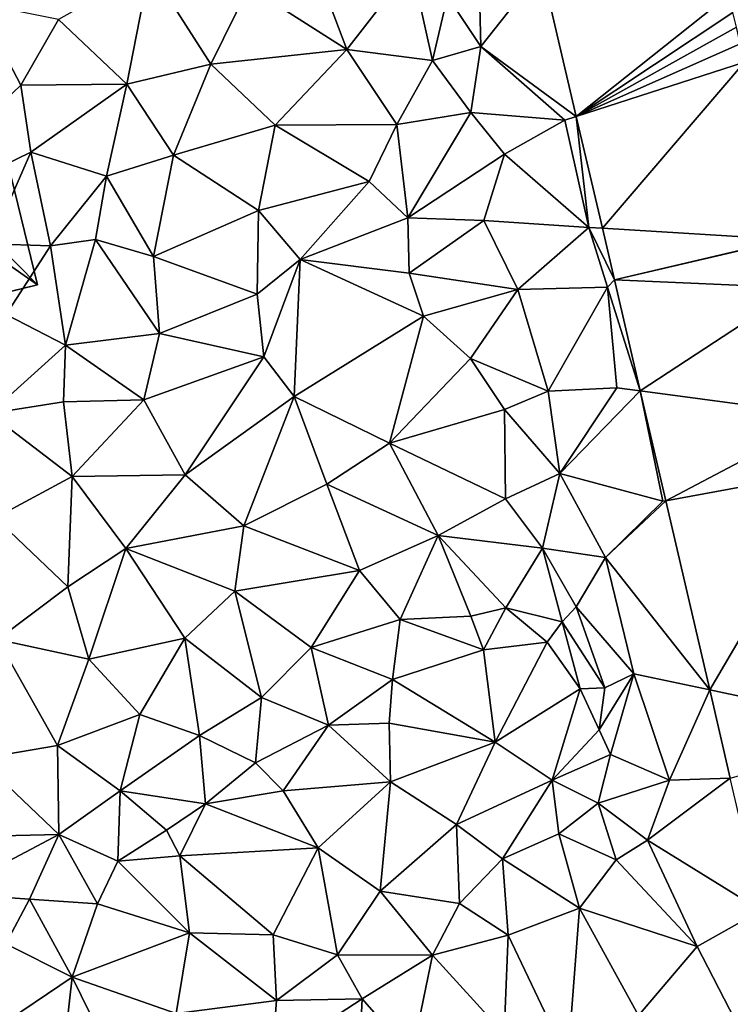
# Model space of a CAD drawing. Extents: x -2000 to -970, y -3000 to -1971.
# Drawn here: x -1313 to -1277, y -2731 to -2681 of the extents above; entities that cross this region are included whole.
import ezdxf

# ---------------------------------------------------------------- set-up
doc = ezdxf.new("R2010")
doc.units = 0
doc.header["$MEASUREMENT"] = 0
for name, color, linetype in [('Bygninger_LOD2', 1, 'Continuous'), ('Terraen', 33, 'Continuous'), ('Terraen_vej', 33, 'Continuous')]:
    doc.layers.add(name, color=color, linetype=linetype)

# ---------------------------------------------------------------- blocks, each defined once
blk = doc.blocks.new('1km_6222_571_Flyttet_X-573000m_Y-6225000m_ACAD_1_FMEBLOCK53')
at = {"layer": 'Terraen', "color": 9, "true_color": 0xbbbbbb}
for points in [[(19.59, 9.63, 8.47), (15.19, 8.27, 8.57), (16.28, 5.39, 8.39)], [(19.59, 9.63, 8.47), (16.28, 5.39, 8.39), (20.65, 4.83, 8.19)], [(19.59, 9.63, 8.47), (20.65, 4.83, 8.19), (21.43, 8.1, 8.37)], [(21.43, 8.1, 8.37), (23.13, 5.53, 7.03), (23.03, 9.66, 7.12)], [(26.233, 9.481, 6.982), (23.03, 9.66, 7.12), (23.13, 5.53, 7.03)], [(6.22, 9.53, 9.12), (1.56, 6.92, 9.57), (5.06, 3.61, 9.1)], [(6.22, 9.53, 9.12), (5.06, 3.61, 9.1), (9.34, 4.63, 8.83)], [(6.22, 9.53, 9.12), (9.34, 4.63, 8.83), (11.28, 8.58, 8.78)], [(27.997, 1.957, 6.664), (26.233, 9.481, 6.982), (23.13, 5.53, 7.03)], [(11.28, 8.58, 8.78), (9.34, 4.63, 8.83), (16.28, 5.39, 8.39)], [(15.19, 8.27, 8.57), (11.28, 8.58, 8.78), (16.28, 5.39, 8.39)], [(20.65, 4.83, 8.19), (23.13, 5.53, 7.03), (21.43, 8.1, 8.37)], [(-2.55, 7.74, 10), (-8.18, -3.92, 11.08), (-0.36, 3.56, 9.81)], [(-2.55, 7.74, 10), (-0.36, 3.56, 9.81), (1.56, 6.92, 9.57)], [(1.56, 6.92, 9.57), (-0.36, 3.56, 9.81), (5.06, 3.61, 9.1)], [(22.61, 2.17, 8.17), (23.13, 5.53, 7.03), (20.65, 4.83, 8.19)], [(22.61, 2.17, 8.17), (27.42, 1.77, 6.67), (23.13, 5.53, 7.03)], [(27.997, 1.957, 6.664), (23.13, 5.53, 7.03), (27.42, 1.77, 6.67)], [(12.63, 1.52, 8.55), (16.28, 5.39, 8.39), (9.34, 4.63, 8.83)], [(12.63, 1.52, 8.55), (18.83, 1.56, 8.19), (16.28, 5.39, 8.39)], [(20.65, 4.83, 8.19), (16.28, 5.39, 8.39), (18.83, 1.56, 8.19)], [(7.44, -0.01, 8.88), (9.34, 4.63, 8.83), (5.06, 3.61, 9.1)], [(7.44, -0.01, 8.88), (12.63, 1.52, 8.55), (9.34, 4.63, 8.83)], [(22.61, 2.17, 8.17), (20.65, 4.83, 8.19), (18.83, 1.56, 8.19)], [(0.15, 0.14, 9.81), (-0.36, 3.56, 9.81), (-8.18, -3.92, 11.08)], [(0.15, 0.14, 9.81), (5.06, 3.61, 9.1), (-0.36, 3.56, 9.81)], [(0.15, 0.14, 9.81), (4.02, -1.08, 9.25), (5.06, 3.61, 9.1)], [(7.44, -0.01, 8.88), (5.06, 3.61, 9.1), (4.02, -1.08, 9.25)], [(22.61, 2.17, 8.17), (18.83, 1.56, 8.19), (19.4, -3.21, 8.05)], [(24.33, 0.05, 6.92), (22.61, 2.17, 8.17), (19.4, -3.21, 8.05)], [(24.33, 0.05, 6.92), (27.42, 1.77, 6.67), (22.61, 2.17, 8.17)], [(7.44, -0.01, 8.88), (11.77, -2.83, 8.5), (12.63, 1.52, 8.55)], [(17.43, -1.36, 8.15), (12.63, 1.52, 8.55), (11.77, -2.83, 8.5)], [(17.43, -1.36, 8.15), (18.83, 1.56, 8.19), (12.63, 1.52, 8.55)], [(17.43, -1.36, 8.15), (19.4, -3.21, 8.05), (18.83, 1.56, 8.19)], [(24.33, 0.05, 6.92), (28.64, -3.7, 6.42), (27.42, 1.77, 6.67)], [(27.997, 1.957, 6.664), (27.42, 1.77, 6.67), (28.64, -3.7, 6.42)], [(27.997, 1.957, 6.664), (28.64, -3.7, 6.42), (29.333, -3.742, 6.422)], [(-1.91, -4.53, 9.54), (0.15, 0.14, 9.81), (-8.18, -3.92, 11.08)], [(1.15, -4.63, 9.52), (0.15, 0.14, 9.81), (-1.91, -4.53, 9.54)], [(1.15, -4.63, 9.52), (4.02, -1.08, 9.25), (0.15, 0.14, 9.81)], [(24.33, 0.05, 6.92), (19.4, -3.21, 8.05), (23.28, -3.35, 7.94)], [(24.33, 0.05, 6.92), (23.28, -3.35, 7.94), (28.64, -3.7, 6.42)], [(7.44, -0.01, 8.88), (4.02, -1.08, 9.25), (6.42, -5.18, 8.88)], [(7.44, -0.01, 8.88), (6.42, -5.18, 8.88), (11.77, -2.83, 8.5)], [(1.15, -4.63, 9.52), (3.45, -4.31, 9.22), (4.02, -1.08, 9.25)], [(4.02, -1.08, 9.25), (3.45, -4.31, 9.22), (6.42, -5.18, 8.88)], [(13.91, -5.33, 8.4), (17.43, -1.36, 8.15), (11.77, -2.83, 8.5)], [(13.91, -5.33, 8.4), (19.4, -3.21, 8.05), (17.43, -1.36, 8.15)], [(11.7, -7.1, 8.53), (11.77, -2.83, 8.5), (6.42, -5.18, 8.88)], [(11.7, -7.1, 8.53), (13.91, -5.33, 8.4), (11.77, -2.83, 8.5)], [(13.91, -5.33, 8.4), (19.47, -6.03, 7.86), (19.4, -3.21, 8.05)], [(23.28, -3.35, 7.94), (19.4, -3.21, 8.05), (19.47, -6.03, 7.86)], [(23.28, -3.35, 7.94), (19.47, -6.03, 7.86), (25.01, -6.86, 6.61)], [(23.28, -3.35, 7.94), (25.01, -6.86, 6.61), (28.64, -3.7, 6.42)], [(29.59, -6.74, 6.3), (28.64, -3.7, 6.42), (25.01, -6.86, 6.61)], [(29.59, -6.74, 6.3), (29.948, -6.363, 6.311), (28.64, -3.7, 6.42)], [(29.333, -3.742, 6.422), (28.64, -3.7, 6.42), (29.948, -6.363, 6.311)], [(1.92, -9.7, 9.11), (3.45, -4.31, 9.22), (1.15, -4.63, 9.52)], [(1.92, -9.7, 9.11), (6.72, -9.11, 8.7), (3.45, -4.31, 9.22)], [(3.45, -4.31, 9.22), (6.72, -9.11, 8.7), (6.42, -5.18, 8.88)], [(-1.1, -8.14, 9.38), (1.15, -4.63, 9.52), (-1.91, -4.53, 9.54)], [(1.92, -9.7, 9.11), (1.15, -4.63, 9.52), (-1.1, -8.14, 9.38)], [(11.7, -7.1, 8.53), (6.42, -5.18, 8.88), (6.72, -9.11, 8.7)], [(11.7, -7.1, 8.53), (12.05, -10.3, 6.87), (13.91, -5.33, 8.4)], [(13.91, -5.33, 8.4), (12.05, -10.3, 6.87), (13.59, -12.32, 6.22)], [(20.2, -8.22, 6.39), (13.91, -5.33, 8.4), (13.59, -12.32, 6.22)], [(20.2, -8.22, 6.39), (19.47, -6.03, 7.86), (13.91, -5.33, 8.4)], [(20.2, -8.22, 6.39), (25.01, -6.86, 6.61), (19.47, -6.03, 7.86)], [(29.948, -6.363, 6.311), (29.59, -6.74, 6.3), (31.267, -12.039, 6.097)], [(20.2, -8.22, 6.39), (22.59, -10.38, 6.06), (25.01, -6.86, 6.61)], [(25.01, -6.86, 6.61), (22.59, -10.38, 6.06), (26.57, -12.06, 6.32)], [(29.59, -6.74, 6.3), (25.01, -6.86, 6.61), (26.57, -12.06, 6.32)], [(29.59, -6.74, 6.3), (26.57, -12.06, 6.32), (30.07, -11.88, 6.18)], [(29.59, -6.74, 6.3), (30.07, -11.88, 6.18), (31.267, -12.039, 6.097)], [(11.7, -7.1, 8.53), (6.72, -9.11, 8.7), (12.05, -10.3, 6.87)], [(1.92, -9.7, 9.11), (-1.1, -8.14, 9.38), (-1.95, -13.19, 8.31)], [(18.47, -14.71, 5.64), (20.2, -8.22, 6.39), (13.59, -12.32, 6.22)], [(18.47, -14.71, 5.64), (22.59, -10.38, 6.06), (20.2, -8.22, 6.39)], [(1.92, -9.7, 9.11), (5.93, -12.49, 7.19), (6.72, -9.11, 8.7)], [(12.05, -10.3, 6.87), (6.72, -9.11, 8.7), (5.93, -12.49, 7.19)], [(1.83, -12.59, 7.92), (1.92, -9.7, 9.11), (-1.95, -13.19, 8.31)], [(1.83, -12.59, 7.92), (5.93, -12.49, 7.19), (1.92, -9.7, 9.11)], [(12.05, -10.3, 6.87), (5.93, -12.49, 7.19), (8.03, -16.33, 6.4)], [(12.05, -10.3, 6.87), (8.03, -16.33, 6.4), (13.59, -12.32, 6.22)], [(18.47, -14.71, 5.64), (24.33, -12.98, 6.03), (22.59, -10.38, 6.06)], [(24.33, -12.98, 6.03), (26.57, -12.06, 6.32), (22.59, -10.38, 6.06)], [(27.16, -16.26, 6.19), (30.07, -11.88, 6.18), (26.57, -12.06, 6.32)], [(27.16, -16.26, 6.19), (31.267, -12.039, 6.097), (30.07, -11.88, 6.18)], [(27.16, -16.26, 6.19), (32.41, -17.67, 5.88), (31.267, -12.039, 6.097)], [(31.267, -12.039, 6.097), (32.41, -17.67, 5.88), (32.569, -17.641, 5.885)], [(1.83, -12.59, 7.92), (2.26, -16.4, 7.14), (5.93, -12.49, 7.19)], [(5.93, -12.49, 7.19), (2.26, -16.4, 7.14), (8.03, -16.33, 6.4)], [(11.02, -18.92, 5.85), (13.59, -12.32, 6.22), (8.03, -16.33, 6.4)], [(11.02, -18.92, 5.85), (15.26, -16.8, 5.74), (13.59, -12.32, 6.22)], [(15.26, -16.8, 5.74), (18.47, -14.71, 5.64), (13.59, -12.32, 6.22)], [(27.16, -16.26, 6.19), (26.57, -12.06, 6.32), (24.33, -12.98, 6.03)], [(1.83, -12.59, 7.92), (-1.95, -13.19, 8.31), (2.26, -16.4, 7.14)], [(18.47, -14.71, 5.64), (24.39, -17.55, 5.59), (24.33, -12.98, 6.03)], [(27.16, -16.26, 6.19), (24.33, -12.98, 6.03), (24.39, -17.55, 5.59)], [(-1.67, -18.51, 7.46), (2.26, -16.4, 7.14), (-1.95, -13.19, 8.31)], [(15.26, -16.8, 5.74), (20.95, -19.41, 5.56), (18.47, -14.71, 5.64)], [(18.47, -14.71, 5.64), (20.95, -19.41, 5.56), (24.39, -17.55, 5.59)], [(-1.67, -18.51, 7.46), (2.04, -22.03, 6.73), (2.26, -16.4, 7.14)], [(2.26, -16.4, 7.14), (2.04, -22.03, 6.73), (5.01, -20.08, 6.56)], [(2.26, -16.4, 7.14), (5.01, -20.08, 6.56), (8.03, -16.33, 6.4)], [(11.02, -18.92, 5.85), (8.03, -16.33, 6.4), (5.01, -20.08, 6.56)], [(27.16, -16.26, 6.19), (24.39, -17.55, 5.59), (26.27, -20.06, 5.63)], [(29.49, -20.54, 6.04), (27.16, -16.26, 6.19), (26.27, -20.06, 5.63)], [(29.49, -20.54, 6.04), (32.41, -17.67, 5.88), (27.16, -16.26, 6.19)], [(16.93, -21.21, 5.53), (15.26, -16.8, 5.74), (11.02, -18.92, 5.85)], [(16.93, -21.21, 5.53), (20.95, -19.41, 5.56), (15.26, -16.8, 5.74)], [(24.39, -17.55, 5.59), (20.95, -19.41, 5.56), (26.27, -20.06, 5.63)], [(29.49, -20.54, 6.04), (32.569, -17.641, 5.885), (32.41, -17.67, 5.88)], [(32.569, -17.641, 5.885), (29.49, -20.54, 6.04), (34.813, -27.294, 5.52)], [(-1.55, -24.72, 7.04), (2.04, -22.03, 6.73), (-1.67, -18.51, 7.46)], [(11.02, -18.92, 5.85), (5.01, -20.08, 6.56), (10.57, -22.26, 5.69)], [(16.93, -21.21, 5.53), (11.02, -18.92, 5.85), (10.57, -22.26, 5.69)], [(16.93, -21.21, 5.53), (19, -23.7, 5.46), (20.95, -19.41, 5.56)], [(20.95, -19.41, 5.56), (19, -23.7, 5.46), (22.61, -23.53, 5.42)], [(20.95, -19.41, 5.56), (24.4, -23.11, 5.58), (26.27, -20.06, 5.63)], [(20.95, -19.41, 5.56), (22.61, -23.53, 5.42), (24.4, -23.11, 5.58)], [(5.01, -20.08, 6.56), (2.04, -22.03, 6.73), (3.11, -25.73, 6.27)], [(5.01, -20.08, 6.56), (3.11, -25.73, 6.27), (8.01, -24.66, 5.73)], [(5.01, -20.08, 6.56), (8.01, -24.66, 5.73), (10.57, -22.26, 5.69)], [(26.27, -20.06, 5.63), (24.4, -23.11, 5.58), (27.27, -23.83, 5.69)], [(29.49, -20.54, 6.04), (26.27, -20.06, 5.63), (28, -23.05, 5.96)], [(26.27, -20.06, 5.63), (27.27, -23.83, 5.69), (28, -23.05, 5.96)], [(29.49, -20.54, 6.04), (28, -23.05, 5.96), (30.94, -26.47, 5.79)], [(29.49, -20.54, 6.04), (30.94, -26.47, 5.79), (34.813, -27.294, 5.52)], [(16.93, -21.21, 5.53), (10.57, -22.26, 5.69), (14.46, -25.13, 5.5)], [(16.93, -21.21, 5.53), (14.46, -25.13, 5.5), (19, -23.7, 5.46)], [(-1.55, -24.72, 7.04), (3.11, -25.73, 6.27), (2.04, -22.03, 6.73)], [(11.93, -27.69, 5.52), (10.57, -22.26, 5.69), (8.01, -24.66, 5.73)], [(11.93, -27.69, 5.52), (14.46, -25.13, 5.5), (10.57, -22.26, 5.69)], [(22.61, -23.53, 5.42), (23.26, -25.25, 2.2), (24.4, -23.11, 5.58)], [(24.4, -23.11, 5.58), (23.26, -25.25, 2.2), (26.51, -24.86, 2.19)], [(24.4, -23.11, 5.58), (26.51, -24.86, 2.19), (27.27, -23.83, 5.69)], [(29.45, -27.2, 5.83), (28, -23.05, 5.96), (27.27, -23.83, 5.69)], [(29.45, -27.2, 5.83), (30.94, -26.47, 5.79), (28, -23.05, 5.96)], [(22.61, -23.53, 5.42), (19, -23.7, 5.46), (23.26, -25.25, 2.2)], [(19, -23.7, 5.46), (14.46, -25.13, 5.5), (18.61, -26.77, 5.27)], [(19, -23.7, 5.46), (18.61, -26.77, 5.27), (23.26, -25.25, 2.2)], [(27.27, -23.83, 5.69), (26.51, -24.86, 2.19), (28.19, -27.24, 2.2)], [(29.45, -27.2, 5.83), (27.27, -23.83, 5.69), (28.19, -27.24, 2.2)], [(1.52, -30.14, 6.03), (-1.55, -24.72, 7.04), (-2.48, -30.82, 6.59)], [(1.52, -30.14, 6.03), (3.11, -25.73, 6.27), (-1.55, -24.72, 7.04)], [(8.01, -24.66, 5.73), (3.11, -25.73, 6.27), (5.71, -28.55, 5.74)], [(8.77, -29.62, 5.54), (8.01, -24.66, 5.73), (5.71, -28.55, 5.74)], [(8.77, -29.62, 5.54), (11.93, -27.69, 5.52), (8.01, -24.66, 5.73)], [(26.51, -24.86, 2.19), (23.26, -25.25, 2.2), (23.86, -29.96, 2.16)], [(26.51, -24.86, 2.19), (23.86, -29.96, 2.16), (28.19, -27.24, 2.2)], [(15.35, -29.09, 5.05), (14.46, -25.13, 5.5), (11.93, -27.69, 5.52)], [(15.35, -29.09, 5.05), (18.61, -26.77, 5.27), (14.46, -25.13, 5.5)], [(23.26, -25.25, 2.2), (18.61, -26.77, 5.27), (23.86, -29.96, 2.16)], [(1.52, -30.14, 6.03), (5.71, -28.55, 5.74), (3.11, -25.73, 6.27)], [(29.45, -27.2, 5.83), (29.17, -29.33, 2.29), (30.94, -26.47, 5.79)], [(29.74, -30.6, 5.29), (30.94, -26.47, 5.79), (29.17, -29.33, 2.29)], [(29.74, -30.6, 5.29), (32.75, -31.91, 5.44), (30.94, -26.47, 5.79)], [(30.94, -26.47, 5.79), (32.75, -31.91, 5.44), (34.813, -27.294, 5.52)], [(15.35, -29.09, 5.05), (18.45, -28.99, 2.3), (18.61, -26.77, 5.27)], [(18.45, -28.99, 2.3), (23.86, -29.96, 2.16), (18.61, -26.77, 5.27)], [(26.77, -31.9, 2.28), (28.19, -27.24, 2.2), (23.86, -29.96, 2.16)], [(26.77, -31.9, 2.28), (29.17, -29.33, 2.29), (28.19, -27.24, 2.2)], [(29.45, -27.2, 5.83), (28.19, -27.24, 2.2), (29.17, -29.33, 2.29)], [(34.813, -27.294, 5.52), (32.75, -31.91, 5.44), (35.861, -31.801, 5.349)], [(11.63, -31.02, 5.34), (11.93, -27.69, 5.52), (8.77, -29.62, 5.54)], [(11.63, -31.02, 5.34), (15.35, -29.09, 5.05), (11.93, -27.69, 5.52)], [(1.52, -30.14, 6.03), (4.71, -32.45, 5.63), (5.71, -28.55, 5.74)], [(8.77, -29.62, 5.54), (5.71, -28.55, 5.74), (4.71, -32.45, 5.63)], [(11.63, -31.02, 5.34), (13.03, -32.45, 2.38), (15.35, -29.09, 5.05)], [(18.51, -31.99, 2.19), (15.35, -29.09, 5.05), (13.03, -32.45, 2.38)], [(18.51, -31.99, 2.19), (18.45, -28.99, 2.3), (15.35, -29.09, 5.05)], [(18.51, -31.99, 2.19), (23.86, -29.96, 2.16), (18.45, -28.99, 2.3)], [(8.77, -29.62, 5.54), (4.71, -32.45, 5.63), (9.07, -33.11, 5.39)], [(11.63, -31.02, 5.34), (8.77, -29.62, 5.54), (9.07, -33.11, 5.39)], [(26.77, -31.9, 2.28), (29.74, -30.6, 5.29), (29.17, -29.33, 2.29)], [(1.52, -30.14, 6.03), (-2.48, -30.82, 6.59), (1.58, -34.68, 5.74)], [(1.52, -30.14, 6.03), (1.58, -34.68, 5.74), (4.71, -32.45, 5.63)], [(18.51, -31.99, 2.19), (21.88, -34.16, 2.33), (23.86, -29.96, 2.16)], [(26.77, -31.9, 2.28), (23.86, -29.96, 2.16), (21.88, -34.16, 2.33)], [(26.77, -31.9, 2.28), (29.12, -33.07, 3.96), (29.74, -30.6, 5.29)], [(29.74, -30.6, 5.29), (29.12, -33.07, 3.96), (32.75, -31.91, 5.44)], [(-2.48, -30.82, 6.59), (-5.77, -34.84, 6.26), (1.58, -34.68, 5.74)], [(11.63, -31.02, 5.34), (9.07, -33.11, 5.39), (13.03, -32.45, 2.38)], [(18.51, -31.99, 2.19), (13.03, -32.45, 2.38), (14.82, -35.36, 2.28)], [(18.51, -31.99, 2.19), (14.82, -35.36, 2.28), (17.98, -37.57, 2.44)], [(18.51, -31.99, 2.19), (17.98, -37.57, 2.44), (21.88, -34.16, 2.33)], [(26.77, -31.9, 2.28), (21.88, -34.16, 2.33), (24.23, -35.91, 3.33)], [(26.77, -31.9, 2.28), (24.23, -35.91, 3.33), (27.1, -34.65, 3.96)], [(26.77, -31.9, 2.28), (27.1, -34.65, 3.96), (29.12, -33.07, 3.96)], [(32.75, -31.91, 5.44), (29.12, -33.07, 3.96), (31.63, -34.96, 5.37)], [(35.861, -31.801, 5.349), (31.63, -34.96, 5.37), (37.432, -38.56, 5.093)], [(32.75, -31.91, 5.44), (31.63, -34.96, 5.37), (35.861, -31.801, 5.349)], [(4.71, -32.45, 5.63), (1.58, -34.68, 5.74), (4.59, -36.04, 5.09)], [(4.71, -32.45, 5.63), (4.59, -36.04, 5.09), (7.08, -34.46, 5.2)], [(4.71, -32.45, 5.63), (7.08, -34.46, 5.2), (9.07, -33.11, 5.39)], [(9.07, -33.11, 5.39), (14.82, -35.36, 2.28), (13.03, -32.45, 2.38)], [(9.07, -33.11, 5.39), (7.08, -34.46, 5.2), (7.76, -35.77, 2.54)], [(9.07, -33.11, 5.39), (7.76, -35.77, 2.54), (14.82, -35.36, 2.28)], [(29.12, -33.07, 3.96), (27.1, -34.65, 3.96), (30.03, -35.97, 4.52)], [(29.12, -33.07, 3.96), (30.03, -35.97, 4.52), (31.63, -34.96, 5.37)], [(17.98, -37.57, 2.44), (22.04, -38.2, 3.69), (21.88, -34.16, 2.33)], [(24.23, -35.91, 3.33), (21.88, -34.16, 2.33), (22.04, -38.2, 3.69)], [(7.08, -34.46, 5.2), (4.59, -36.04, 5.09), (7.76, -35.77, 2.54)], [(24.23, -35.91, 3.33), (28.16, -38.44, 5.2), (27.1, -34.65, 3.96)], [(30.03, -35.97, 4.52), (27.1, -34.65, 3.96), (28.16, -38.44, 5.2)], [(-4.11, -37.68, 5.87), (1.58, -34.68, 5.74), (-5.77, -34.84, 6.26)], [(-4.11, -37.68, 5.87), (0.08, -37.97, 5.38), (1.58, -34.68, 5.74)], [(3.55, -38.22, 2.69), (1.58, -34.68, 5.74), (0.08, -37.97, 5.38)], [(3.55, -38.22, 2.69), (4.59, -36.04, 5.09), (1.58, -34.68, 5.74)], [(30.03, -35.97, 4.52), (34.17, -40.39, 5.23), (31.63, -34.96, 5.37)], [(31.63, -34.96, 5.37), (34.17, -40.39, 5.23), (37.432, -38.56, 5.093)], [(7.76, -35.77, 2.54), (12.52, -39.8, 2.43), (14.82, -35.36, 2.28)], [(14.82, -35.36, 2.28), (12.52, -39.8, 2.43), (15.81, -40.81, 3.32)], [(14.82, -35.36, 2.28), (15.81, -40.81, 3.32), (17.98, -37.57, 2.44)], [(8.25, -39.69, 2.51), (4.59, -36.04, 5.09), (3.55, -38.22, 2.69)], [(7.76, -35.77, 2.54), (4.59, -36.04, 5.09), (8.25, -39.69, 2.51)], [(7.76, -35.77, 2.54), (8.25, -39.69, 2.51), (12.52, -39.8, 2.43)], [(24.23, -35.91, 3.33), (22.04, -38.2, 3.69), (24.52, -39.81, 4.99)], [(24.23, -35.91, 3.33), (24.52, -39.81, 4.99), (28.16, -38.44, 5.2)], [(30.03, -35.97, 4.52), (28.16, -38.44, 5.2), (34.17, -40.39, 5.23)], [(-4.11, -37.68, 5.87), (-1.13, -40.25, 2.87), (0.08, -37.97, 5.38)], [(17.98, -37.57, 2.44), (15.81, -40.81, 3.32), (20.66, -40.83, 4.6)], [(17.98, -37.57, 2.44), (20.66, -40.83, 4.6), (22.04, -38.2, 3.69)], [(2.27, -41.95, 2.68), (0.08, -37.97, 5.38), (-1.13, -40.25, 2.87)], [(2.27, -41.95, 2.68), (3.55, -38.22, 2.69), (0.08, -37.97, 5.38)], [(8.25, -39.69, 2.51), (3.55, -38.22, 2.69), (2.27, -41.95, 2.68)], [(24.52, -39.81, 4.99), (22.04, -38.2, 3.69), (20.66, -40.83, 4.6)], [(28.16, -38.44, 5.2), (24.52, -39.81, 4.99), (27.56, -46.21, 4.68)], [(28.16, -38.44, 5.2), (27.56, -46.21, 4.68), (31.17, -43.91, 4.89)], [(28.16, -38.44, 5.2), (31.17, -43.91, 4.89), (34.17, -40.39, 5.23)], [(38.01, -47.84, 4.81), (37.432, -38.56, 5.093), (34.17, -40.39, 5.23)], [(7.57, -43.81, 2.77), (8.25, -39.69, 2.51), (2.27, -41.95, 2.68)], [(7.57, -43.81, 2.77), (12.69, -43.14, 3.71), (8.25, -39.69, 2.51)], [(12.69, -43.14, 3.71), (12.52, -39.8, 2.43), (8.25, -39.69, 2.51)], [(12.69, -43.14, 3.71), (15.81, -40.81, 3.32), (12.52, -39.8, 2.43)], [(24.52, -39.81, 4.99), (20.66, -40.83, 4.6), (24.31, -44.85, 4.89)], [(24.52, -39.81, 4.99), (24.31, -44.85, 4.89), (27.56, -46.21, 4.68)], [(-1.58, -44.54, 2.85), (2.27, -41.95, 2.68), (-1.13, -40.25, 2.87)], [(31.17, -43.91, 4.89), (38.01, -47.84, 4.81), (34.17, -40.39, 5.23)], [(17.06, -43.07, 4.76), (15.81, -40.81, 3.32), (12.69, -43.14, 3.71)], [(17.06, -43.07, 4.76), (20.66, -40.83, 4.6), (15.81, -40.81, 3.32)], [(17.06, -43.07, 4.76), (19.6, -45.96, 4.81), (20.66, -40.83, 4.6)], [(24.31, -44.85, 4.89), (20.66, -40.83, 4.6), (19.6, -45.96, 4.81)], [(1.73, -46.63, 2.96), (2.27, -41.95, 2.68), (-1.58, -44.54, 2.85)], [(1.73, -46.63, 2.96), (5.03, -47.61, 4.26), (2.27, -41.95, 2.68)], [(7.57, -43.81, 2.77), (2.27, -41.95, 2.68), (5.03, -47.61, 4.26)], [(7.57, -43.81, 2.77), (12.48, -46.06, 4.74), (12.69, -43.14, 3.71)], [(17.06, -43.07, 4.76), (12.69, -43.14, 3.71), (12.48, -46.06, 4.74)], [(17.06, -43.07, 4.76), (12.48, -46.06, 4.74), (16.79, -48.54, 4.69)], [(17.06, -43.07, 4.76), (16.79, -48.54, 4.69), (19.6, -45.96, 4.81)]]:
    blk.add_polyline3d(points, close=True, dxfattribs=at)
blk = doc.blocks.new('1km_6222_571_Flyttet_X-573000m_Y-6225000m_ACAD_1_FMEBLOCK173')
at = {"layer": 'Terraen_vej', "color": 251, "true_color": 0x555555}
for points in [[(35.874, 8.166, 6.911), (26.322, 9.481, 6.982), (28.086, 1.957, 6.664)], [(36.082, 7.28, 6.877), (35.874, 8.166, 6.911), (28.086, 1.957, 6.664)], [(36.259, 6.525, 6.847), (36.082, 7.28, 6.877), (28.086, 1.957, 6.664)], [(36.457, 5.68, 6.814), (36.259, 6.525, 6.847), (28.086, 1.957, 6.664)], [(36.678, 4.736, 6.777), (36.457, 5.68, 6.814), (28.086, 1.957, 6.664)], [(36.678, 4.736, 6.777), (28.086, 1.957, 6.664), (29.422, -3.742, 6.422)], [(38.799, -4.313, 6.422), (36.678, 4.736, 6.777), (29.422, -3.742, 6.422)], [(38.799, -4.313, 6.422), (29.422, -3.742, 6.422), (30.036, -6.363, 6.311)], [(38.799, -4.313, 6.422), (30.036, -6.363, 6.311), (38.801, -4.321, 6.422)], [(38.801, -4.321, 6.422), (30.036, -6.363, 6.311), (39.371, -6.773, 6.309)], [(39.371, -6.773, 6.309), (30.036, -6.363, 6.311), (31.355, -12.039, 6.097)], [(39.371, -6.773, 6.309), (31.355, -12.039, 6.097), (40.89, -13.305, 6.009)], [(40.89, -13.305, 6.009), (31.355, -12.039, 6.097), (32.657, -17.641, 5.885)], [(40.89, -13.305, 6.009), (32.657, -17.641, 5.885), (41.521, -16.022, 5.884)], [(41.521, -16.022, 5.884), (32.657, -17.641, 5.885), (34.901, -27.294, 5.52)], [(41.521, -16.022, 5.884), (34.901, -27.294, 5.52), (44.622, -29.361, 5.27)], [(44.622, -29.361, 5.27), (34.901, -27.294, 5.52), (35.949, -31.801, 5.349)]]:
    blk.add_polyline3d(points, close=True, dxfattribs=at)
blk = doc.blocks.new('building_61010')
at = {"layer": 'Bygninger_LOD2', "color": 16, "true_color": 0x7e0000}
for points in [[(-0.625, 16.555, 13.94), (-6.535, 15.095, 11.18), (-6.535, 15.095, 16.62)], [(-4.885, 15.505, 18.28), (-0.625, 16.555, 13.94), (-6.535, 15.095, 16.62)], [(-0.625, 16.555, 13.94), (-0.625, 16.555, 10.94), (-6.535, 15.095, 11.18)], [(-0.625, 16.555, 10.94), (-0.555, 16.275, 10.94), (-6.535, 15.095, 11.18)], [(-6.535, 15.095, 11.18), (-0.555, 16.275, 10.94), (1.285, 8.785, 10.78)], [(-4.885, 15.505, 18.28), (-0.625, 16.555, 13.94), (-0.555, 16.275, 13.94)], [(1.285, 8.785, 13.89), (-4.885, 15.505, 18.28), (-0.555, 16.275, 13.94)], [(-0.555, 16.275, 13.94), (-0.555, 16.275, 10.94), (-0.625, 16.555, 10.94)], [(-0.555, 16.275, 13.94), (-0.625, 16.555, 10.94), (-0.625, 16.555, 13.94)], [(1.285, 8.785, 13.89), (-0.555, 16.275, 10.94), (-0.555, 16.275, 13.94)], [(1.285, 8.785, 10.78), (-0.555, 16.275, 10.94), (1.285, 8.785, 13.89)], [(-6.535, 15.095, 11.18), (-9.325, 14.415, 13.8), (-6.535, 15.095, 16.62)], [(-6.535, 15.095, 11.18), (-9.325, 14.415, 11.15), (-9.325, 14.415, 13.8)], [(-6.535, 15.095, 16.62), (-8.515, 11.095, 13.81), (-9.325, 14.415, 13.8)], [(-9.325, 14.415, 11.15), (-6.535, 15.095, 11.18), (-7.415, 6.595, 11)], [(-4.885, 15.505, 18.28), (-7.415, 6.595, 13.94), (-8.515, 11.095, 13.81)], [(-6.535, 15.095, 16.62), (-4.885, 15.505, 18.28), (-8.515, 11.095, 13.81)], [(-1.985, 3.415, 18.29), (-7.415, 6.595, 13.94), (-4.885, 15.505, 18.28)], [(-7.415, 6.595, 11), (-6.535, 15.095, 11.18), (1.285, 8.785, 10.78)], [(1.285, 8.785, 13.89), (-1.985, 3.415, 18.29), (-4.885, 15.505, 18.28)], [(-7.415, 6.595, 11), (-8.515, 11.095, 11.08), (-9.325, 14.415, 11.15)], [(-9.325, 14.415, 13.8), (-9.325, 14.415, 11.15), (-8.515, 11.095, 13.81)], [(-8.515, 11.095, 13.81), (-9.325, 14.415, 11.15), (-8.515, 11.095, 11.08)], [(-7.415, 6.595, 11), (-7.415, 6.595, 13.94), (-8.515, 11.095, 13.81)], [(-8.515, 11.095, 13.81), (-8.515, 11.095, 11.08), (-7.415, 6.595, 11)], [(1.285, 8.785, 10.78), (4.555, 9.585, 10.25), (6.945, -0.235, 10.14)], [(1.285, 8.785, 13.89), (4.555, 9.585, 13.84), (4.555, 9.585, 10.25), (1.285, 8.785, 10.78)], [(4.555, 9.585, 13.84), (5.735, 4.725, 18.75), (1.285, 8.785, 13.89)], [(4.555, 9.585, 10.25), (6.945, -0.235, 10.14), (6.945, -0.235, 13.61)], [(5.735, 4.725, 18.75), (4.555, 9.585, 13.84), (6.945, -0.235, 13.61)], [(4.555, 9.585, 13.84), (4.555, 9.585, 10.25), (6.945, -0.235, 13.61)], [(6.945, -0.235, 10.14), (-7.415, 6.595, 11), (1.285, 8.785, 10.78)], [(1.285, 8.785, 13.89), (5.735, 4.725, 18.75), (-1.985, 3.415, 18.29)], [(-7.415, 6.595, 11), (-10.475, 5.845, 11.08), (-10.475, 5.845, 14.08), (-7.415, 6.595, 13.94)], [(-9.335, 1.175, 18.79), (-10.475, 5.845, 14.08), (-7.415, 6.595, 13.94)], [(-10.475, 5.845, 11.08), (-7.415, 6.595, 11), (-6.735, -9.475, 10.62)], [(-7.415, 6.595, 13.94), (-1.985, 3.415, 18.29), (-9.335, 1.175, 18.79)], [(6.945, -0.235, 10.14), (0.675, -7.815, 10.28), (-7.415, 6.595, 11)], [(0.675, -7.815, 10.28), (-6.735, -9.475, 10.62), (-7.415, 6.595, 11)], [(-10.475, 5.845, 11.08), (-9.335, 1.175, 18.79), (-10.475, 5.845, 14.08)], [(-6.735, -9.475, 10.62), (-10.475, 5.845, 11.08), (-8.095, -3.895, 13.61)], [(-8.095, -3.895, 13.61), (-10.475, 5.845, 11.08), (-9.335, 1.175, 18.79)], [(5.735, 4.725, 18.75), (-4.525, 1.775, 18.27), (-9.335, 1.175, 18.79)], [(5.735, 4.725, 18.75), (-9.335, 1.175, 18.79), (-1.985, 3.415, 18.29)], [(5.735, 4.725, 18.75), (0.735, -1.465, 13.93), (-4.525, 1.775, 18.27)], [(5.735, 4.725, 18.75), (6.945, -0.235, 13.61), (0.735, -1.465, 13.93)], [(-4.525, 1.775, 18.27), (-8.095, -3.895, 13.61), (-9.335, 1.175, 18.79)], [(-4.525, 1.775, 18.27), (-2.115, -8.435, 18.275), (-6.735, -9.475, 13.645), (-8.095, -3.895, 13.61)], [(-2.115, -8.435, 18.275), (-4.525, 1.775, 18.27), (0.735, -1.465, 13.93)], [(0.675, -7.815, 10.28), (6.945, -0.235, 10.14), (10.475, -14.665, 9.29)], [(0.735, -1.465, 13.93), (6.945, -0.235, 13.61), (5.235, -9.355, 13.74)], [(6.945, -0.235, 13.61), (10.475, -14.665, 13.51), (5.235, -9.355, 13.74)], [(6.945, -0.235, 13.61), (6.945, -0.235, 10.14), (10.475, -14.665, 13.51)], [(6.945, -0.235, 10.14), (10.475, -14.665, 9.29), (10.475, -14.665, 13.51)], [(0.675, -7.815, 15.445), (-2.115, -8.435, 18.275), (0.735, -1.465, 13.93)], [(2.775, -10.025, 13.92), (0.675, -7.815, 15.445), (0.735, -1.465, 13.93)], [(2.775, -10.025, 13.92), (0.735, -1.465, 13.93), (5.235, -9.355, 13.74)], [(-6.735, -9.475, 13.645), (-6.735, -9.475, 10.62), (-8.095, -3.895, 13.61)], [(-6.735, -9.475, 13.645), (0.675, -7.815, 15.445), (0.675, -7.815, 10.28)], [(-6.735, -9.475, 13.645), (0.675, -7.815, 10.28), (-6.735, -9.475, 10.62)], [(-2.115, -8.435, 18.275), (0.675, -7.815, 15.445), (-6.735, -9.475, 13.645)], [(1.255, -10.385, 10.25), (0.675, -7.815, 10.28), (2.755, -16.555, 10.05)], [(1.255, -10.385, 15.45), (0.675, -7.815, 15.445), (1.255, -10.385, 13.53)], [(0.675, -7.815, 15.445), (0.675, -7.815, 10.28), (1.255, -10.385, 13.53)], [(0.675, -7.815, 10.28), (1.255, -10.385, 10.25), (1.255, -10.385, 13.53)], [(2.775, -10.025, 13.92), (1.255, -10.385, 15.45), (0.675, -7.815, 15.445)], [(2.755, -16.555, 10.05), (0.675, -7.815, 10.28), (10.475, -14.665, 9.29)], [(5.235, -9.355, 13.74), (2.775, -10.025, 13.92), (2.775, -10.025, 13.61)], [(5.235, -9.355, 13.74), (7.045, -15.505, 13.73), (2.775, -10.025, 13.61)], [(5.235, -9.355, 13.74), (10.475, -14.665, 13.51), (7.045, -15.505, 13.73)], [(2.775, -10.025, 13.61), (2.775, -10.025, 13.92), (1.255, -10.385, 13.53)], [(1.255, -10.385, 13.53), (2.775, -10.025, 13.92), (1.255, -10.385, 15.45)], [(2.755, -16.555, 13.52), (1.255, -10.385, 13.53), (2.775, -10.025, 13.61)], [(2.775, -10.025, 13.61), (7.045, -15.505, 13.73), (2.755, -16.555, 13.52)], [(1.255, -10.385, 10.25), (2.755, -16.555, 13.52), (1.255, -10.385, 13.53)], [(1.255, -10.385, 10.25), (2.755, -16.555, 10.05), (2.755, -16.555, 13.52)], [(7.045, -15.505, 13.73), (2.755, -16.555, 10.05), (10.475, -14.665, 9.29)], [(7.045, -15.505, 13.73), (10.475, -14.665, 9.29), (10.475, -14.665, 13.51)], [(2.755, -16.555, 13.52), (2.755, -16.555, 10.05), (7.045, -15.505, 13.73)]]:
    blk.add_3dface(points, dxfattribs=at)

msp = doc.modelspace()

# ---------------------------------------------------------------- block references
at = {"layer": 'Bygninger_LOD2', "color": 16, "true_color": 0x7e0000}
msp.add_blockref('building_61010', (-1322.485, -2679.455), dxfattribs=at)
at = {"layer": 'Terraen', "color": 9, "true_color": 0xbbbbbb}
msp.add_blockref('1km_6222_571_Flyttet_X-573000m_Y-6225000m_ACAD_1_FMEBLOCK53', (-1312.5, -2687.5), dxfattribs=at)
at = {"layer": 'Terraen_vej', "color": 251, "true_color": 0x555555}
msp.add_blockref('1km_6222_571_Flyttet_X-573000m_Y-6225000m_ACAD_1_FMEBLOCK173', (-1312.588, -2687.5), dxfattribs=at)

doc.saveas('drawing.dxf')
